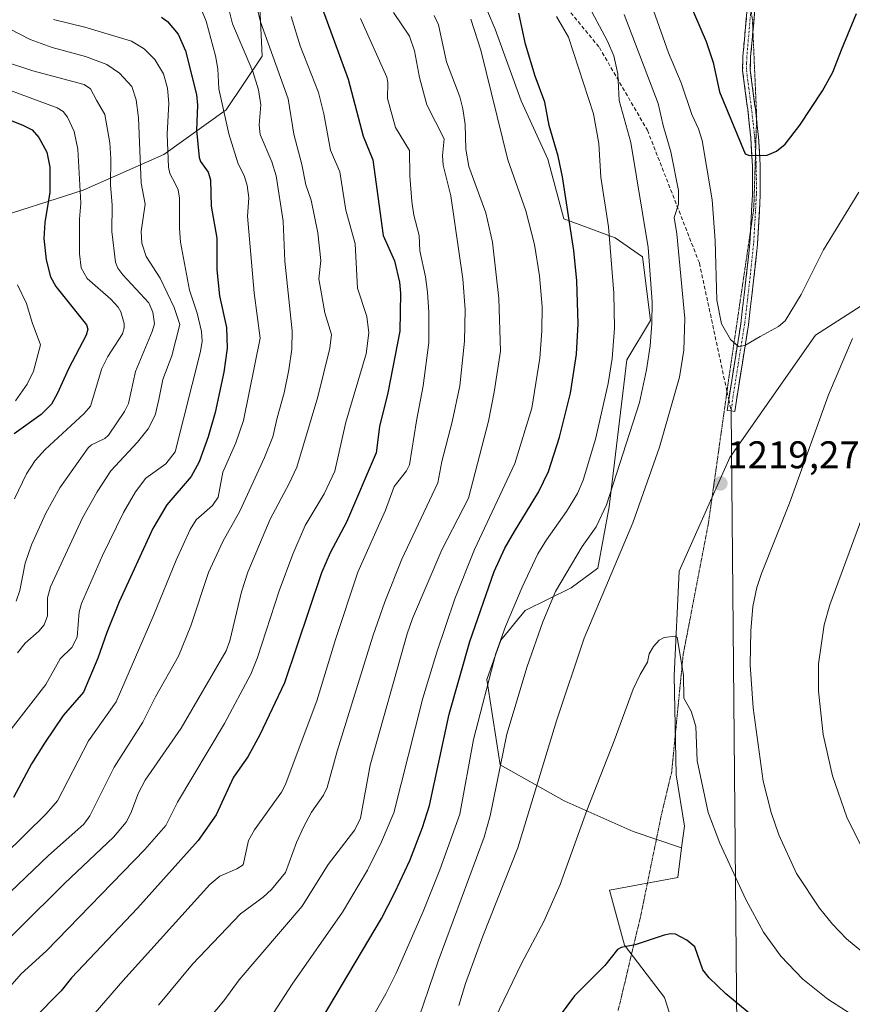
# Model space of a CAD drawing. Units: metres. Extents: x 661538 to 664994, y 4751152 to 4753546.
# Drawn here: x 661991 to 662208, y 4751695 to 4751951 of the extents above; entities that cross this region are included whole.
import ezdxf
from ezdxf.enums import TextEntityAlignment as Align

# ---------------------------------------------------------------- set-up
doc = ezdxf.new("R2010")
doc.units = ezdxf.units.M
doc.header["$MEASUREMENT"] = 0
for name, pattern in [('TRAZO_Y_PUNTO', [1, 0.5, -0.25, 0, -0.25]), ('TRAZOS2', [0.375, 0.25, -0.125]), ('TRAZOSX2', [1.5, 1, -0.5])]:
    doc.linetypes.add(name, pattern=pattern)
for name, color, linetype, lineweight in [('Arbolado forestal CxS', 92, 'Continuous', 0), ('Camino', 19, 'TRAZOSX2', 0), ('Camino Cxs', 19, 'Continuous', 0), ('Camino eje', 19, 'TRAZO_Y_PUNTO', 0), ('Carátula', 7, 'Continuous', 5), ('Curva de nivel maestra', 36, 'Continuous', 30), ('Curva de nivel normal', 36, 'Continuous', 0), ('Layer 0', 7, 'Continuous', 0), ('Matorral CxS', 135, 'Continuous', 0), ('Prado CxS', 92, 'Continuous', 0), ('Punto de cota en terreno', 7, 'Continuous', 0), ('Rótulo de punto de cota en terreno', 19, 'Continuous', 0), ('Senda', 19, 'TRAZOSX2', 0), ('Vía pecuaria eje', 92, 'TRAZOS2', 0)]:
    doc.layers.add(name, color=color, linetype=linetype, lineweight=lineweight)
doc.styles.add('Arial', font='txt', dxfattribs={"height": 0.2})

# ---------------------------------------------------------------- blocks, each defined once
blk = doc.blocks.new('*U153')
at = {"layer": 'Arbolado forestal CxS', "color": 92, "linetype": 'Continuous', "lineweight": 0}
for points in [[(661982.4, 4751898.72, 1117.32), (662007.93, 4751906.84, 1131.84), (662028.82, 4751916.12, 1145.46), (662045.06, 4751927.73, 1156.39), (662054.35, 4751941.65, 1163.71), (662053.19, 4751967.18, 1167.51)], [(662110.96, 4751958.18, 1197.69), (662114.9, 4751948.71, 1198), (662121.65, 4751930.05, 1198.44), (662128.61, 4751914.96, 1199.42), (662132.71, 4751899.41, 1200.18), (662146.11, 4751894.51, 1206.75), (662153.16, 4751889.53, 1210.18), (662155.29, 4751873.04, 1210.98), (662149.08, 4751862.8, 1208.54), (662144.51, 4751824.62, 1212.72), (662141.55, 4751808.71, 1214.75), (662134.64, 4751803.53, 1213.05), (662122.66, 4751797.65, 1208.81), (662116.41, 4751789.94, 1207.06), (662112.74, 4751779.73, 1206.61), (662116.21, 4751757.55, 1211.73), (662132.85, 4751748.25, 1219.2), (662150.73, 4751740.23, 1222.64), (662163.32, 4751736.07, 1222.41), (662162.32, 4751728.32, 1223.61), (662144.59, 4751725.01, 1223.65), (662148.47, 4751710.76, 1225.47), (662158.93, 4751697.16, 1227.97), (662165.3, 4751677.09, 1231.42)]]:
    blk.add_polyline3d(points, dxfattribs=at)
blk = doc.blocks.new('*U164')
at = {"layer": 'Curva de nivel normal', "color": 36, "linetype": 'Continuous', "lineweight": 0}
blk.add_polyline3d([(661989.19, 4751766.85, 1145), (661998.18, 4751778.43, 1145), (662001.92, 4751785.1, 1145), (662004.91, 4751788.09, 1145), (662006.29, 4751790.74, 1145), (662006.84, 4751797.33, 1145), (662007.44, 4751799.48, 1145), (662012.95, 4751811.94, 1145), (662018.37, 4751823.11, 1145), (662021.52, 4751828.48, 1145), (662024.14, 4751832.1, 1145), (662029.4, 4751835.75, 1145), (662031.78, 4751838.92, 1145), (662038.36, 4751864.93, 1145), (662038.79, 4751867.66, 1145), (662038.62, 4751870.19, 1145), (662037.51, 4751874.89, 1145), (662035.47, 4751880.9, 1145), (662033.17, 4751893.37, 1145), (662032.88, 4751896.9, 1145), (662032.92, 4751904.8, 1145), (662032.55, 4751906.98, 1145), (662031.82, 4751908.6, 1145), (662030.37, 4751911.23, 1145), (662030.02, 4751912.82, 1145), (662029.74, 4751921.44, 1145), (662030.18, 4751929.46, 1145), (662029.82, 4751933.41, 1145), (662028.77, 4751937.07, 1145), (662026.47, 4751940.81, 1145), (662023.75, 4751943.59, 1145), (662020.46, 4751945.59, 1145), (662008.31, 4751949.19, 1145), (662000.22, 4751951.2, 1145)], dxfattribs=at)
blk = doc.blocks.new('*U166')
at = {"layer": 'Curva de nivel normal', "color": 36, "linetype": 'Continuous', "lineweight": 0}
blk.add_polyline3d([(662052.91, 4751954.79, 1165), (662053.98, 4751950.64, 1165), (662061.17, 4751930.59, 1165), (662062.59, 4751921.41, 1165), (662064.73, 4751913.56, 1165), (662065.76, 4751908.24, 1165), (662067.09, 4751904.27, 1165), (662068.88, 4751895.78, 1165), (662069.59, 4751888.62, 1165), (662069.09, 4751883.86, 1165), (662070.69, 4751875, 1165), (662072.41, 4751869.34, 1165), (662072, 4751865.83, 1165), (662068.81, 4751853.18, 1165), (662063.35, 4751834.89, 1165), (662061.44, 4751830.65, 1165), (662056.48, 4751821.4, 1165), (662050.64, 4751807.62, 1165), (662049.06, 4751802.53, 1165), (662045.96, 4751789.81, 1165), (662045.02, 4751787.23, 1165), (662033.32, 4751767.1, 1165), (662024.01, 4751753.65, 1165), (662022.24, 4751750.35, 1165), (662020.25, 4751745.05, 1165), (662019.02, 4751742.68, 1165), (662015.8, 4751738.81, 1165), (662003.04, 4751726.76, 1165), (661979.47, 4751703.5, 1165)], dxfattribs=at)
blk = doc.blocks.new('*U169')
at = {"layer": 'Curva de nivel normal', "color": 36, "linetype": 'Continuous', "lineweight": 0}
blk.add_polyline3d([(662045.54, 4751954.6, 1160), (662046.72, 4751950.12, 1160), (662051.92, 4751937.74, 1160), (662053.46, 4751932.93, 1160), (662054.04, 4751929.08, 1160), (662053.6, 4751923.85, 1160), (662053.86, 4751921.3, 1160), (662056.87, 4751914.26, 1160), (662058.02, 4751910.64, 1160), (662059.86, 4751898.8, 1160), (662060.31, 4751888.43, 1160), (662062.17, 4751870.32, 1160), (662062.05, 4751865.56, 1160), (662061.31, 4751860.18, 1160), (662060.08, 4751854.21, 1160), (662058.27, 4751847.75, 1160), (662057.18, 4751842.82, 1160), (662055.01, 4751837.39, 1160), (662048.56, 4751823.47, 1160), (662044.2, 4751815.57, 1160), (662040.44, 4751807.59, 1160), (662035.89, 4751793.69, 1160), (662032.68, 4751785.79, 1160), (662026.71, 4751775.27, 1160), (662023.37, 4751768.64, 1160), (662015.9, 4751756.99, 1160), (662009.63, 4751744.32, 1160), (662008.06, 4751742.18, 1160), (661998.87, 4751734.06, 1160), (661969.04, 4751705.55, 1160)], dxfattribs=at)
blk = doc.blocks.new('*U170')
at = {"layer": 'Curva de nivel normal', "color": 36, "linetype": 'Continuous', "lineweight": 0}
blk.add_polyline3d([(662027.46, 4751695.13, 1185), (662036.32, 4751705.78, 1185), (662048.78, 4751718.86, 1185), (662054.65, 4751723.2, 1185), (662056.84, 4751725.23, 1185), (662060.45, 4751729.59, 1185), (662063.28, 4751737.41, 1185), (662065.12, 4751741.42, 1185), (662067.19, 4751745.3, 1185), (662070.33, 4751749.71, 1185), (662071.31, 4751751.74, 1185), (662073.91, 4751761.14, 1185), (662083.12, 4751790.98, 1185), (662086.24, 4751799.94, 1185), (662090.68, 4751811.01, 1185), (662100, 4751830.83, 1185), (662101.03, 4751836.39, 1185), (662103.78, 4751846.7, 1185), (662105.72, 4751856.07, 1185), (662106.94, 4751867.69, 1185), (662107.1, 4751875.85, 1185), (662106.55, 4751883.8, 1185), (662103.38, 4751905.42, 1185), (662101.38, 4751913.36, 1185), (662101.25, 4751915.87, 1185), (662101.68, 4751920.17, 1185), (662097.19, 4751929.06, 1185), (662095.28, 4751936.16, 1185), (662093.96, 4751943.07, 1185), (662092.63, 4751946.86, 1185), (662088.5, 4751953.07, 1185)], dxfattribs=at)
blk = doc.blocks.new('*U176')
at = {"layer": 'Curva de nivel normal', "color": 36, "linetype": 'Continuous', "lineweight": 0}
blk.add_polyline3d([(661990.84, 4751882.28, 1120), (661993.14, 4751877.46, 1120), (661994.67, 4751872.5, 1120), (661996.84, 4751866.7, 1120), (661994.95, 4751859.9, 1120), (661993.37, 4751856.5, 1120), (661990.32, 4751852.13, 1120)], dxfattribs=at)
blk = doc.blocks.new('*U177')
at = {"layer": 'Curva de nivel normal', "color": 36, "linetype": 'Continuous', "lineweight": 0}
blk.add_polyline3d([(661978.66, 4751936.57, 1130), (662001.11, 4751928.25, 1130), (662002.68, 4751927.3, 1130), (662003.8, 4751925.82, 1130), (662005.54, 4751922.15, 1130), (662006.5, 4751917.49, 1130), (662007.3, 4751903.49, 1130), (662006.98, 4751899.34, 1130), (662006.92, 4751890.3, 1130), (662007.34, 4751886.68, 1130), (662008.96, 4751883.91, 1130), (662015.08, 4751878.56, 1130), (662016.98, 4751876.51, 1130), (662017.66, 4751875.24, 1130), (662018.54, 4751872.24, 1130), (662018.58, 4751871.1, 1130), (662018.08, 4751869.58, 1130), (662014.27, 4751863.71, 1130), (662012.75, 4751860.53, 1130), (662009.77, 4751850.79, 1130), (662008.19, 4751848.87, 1130), (661997.98, 4751839.49, 1130), (661995.43, 4751836.63, 1130), (661993.16, 4751833.2, 1130), (661990.03, 4751826.65, 1130)], dxfattribs=at)
blk = doc.blocks.new('*U182')
at = {"layer": 'Curva de nivel normal', "color": 36, "linetype": 'Continuous', "lineweight": 0}
blk.add_polyline3d([(662099.04, 4751952.24, 1190), (662100.19, 4751949.84, 1190), (662102.29, 4751940.2, 1190), (662105.69, 4751931.12, 1190), (662106.54, 4751927.98, 1190), (662107.1, 4751923.96, 1190), (662107.27, 4751917.49, 1190), (662108.05, 4751913.03, 1190), (662112.49, 4751900.98, 1190), (662114.18, 4751893.4, 1190), (662115.85, 4751878.77, 1190), (662116.27, 4751865.04, 1190), (662114.69, 4751854.37, 1190), (662113.22, 4751846.88, 1190), (662107.95, 4751826.83, 1190), (662101.04, 4751813.46, 1190), (662093.42, 4751795.64, 1190), (662092.01, 4751791.66, 1190), (662082.4, 4751757.51, 1190), (662079.92, 4751743.76, 1190), (662078.42, 4751740.67, 1190), (662071.54, 4751731.74, 1190), (662064.76, 4751720.87, 1190), (662048.41, 4751701.75, 1190), (662044.46, 4751696.25, 1190), (662031.18, 4751680.49, 1190)], dxfattribs=at)
blk = doc.blocks.new('*U185')
at = {"layer": 'Curva de nivel normal', "color": 36, "linetype": 'Continuous', "lineweight": 0}
blk.add_polyline3d([(662002.2, 4751682.91, 1180), (662018.19, 4751701.51, 1180), (662040.77, 4751726.51, 1180), (662043.42, 4751728.71, 1180), (662047.81, 4751730.56, 1180), (662049.42, 4751731.58, 1180), (662050.86, 4751737.93, 1180), (662052.36, 4751740.7, 1180), (662059.44, 4751750.52, 1180), (662060.4, 4751752.29, 1180), (662068.57, 4751774.24, 1180), (662073.44, 4751790.14, 1180), (662079.28, 4751807.6, 1180), (662086.43, 4751823.76, 1180), (662088.71, 4751829.93, 1180), (662091.92, 4751833.94, 1180), (662092.63, 4751835.5, 1180), (662094.44, 4751846.99, 1180), (662096.25, 4751856.02, 1180), (662097.66, 4751867.3, 1180), (662097.67, 4751875.16, 1180), (662097.32, 4751880.39, 1180), (662096.81, 4751884.33, 1180), (662095.37, 4751891.13, 1180), (662095.15, 4751895.14, 1180), (662093.82, 4751900.4, 1180), (662093.27, 4751903.94, 1180), (662092.75, 4751910.63, 1180), (662092.65, 4751917.2, 1180), (662088.98, 4751923.17, 1180), (662086.92, 4751930.67, 1180), (662087, 4751934.81, 1180), (662086.73, 4751936.2, 1180), (662079.96, 4751951.45, 1180)], dxfattribs=at)
blk = doc.blocks.new('*U190')
at = {"layer": 'Curva de nivel normal', "color": 36, "linetype": 'Continuous', "lineweight": 0}
blk.add_polyline3d([(662080.04, 4751686.75, 1205), (662086.54, 4751698.12, 1205), (662089.22, 4751703.47, 1205), (662096.24, 4751719.48, 1205), (662100.58, 4751730.34, 1205), (662105.69, 4751744.77, 1205), (662109.28, 4751764.13, 1205), (662115.07, 4751786.52, 1205), (662117.6, 4751793.51, 1205), (662121.96, 4751803.71, 1205), (662126.03, 4751812.42, 1205), (662128.24, 4751816.01, 1205), (662133.44, 4751823.36, 1205), (662136.33, 4751828.1, 1205), (662137.75, 4751831.58, 1205), (662140.94, 4751842.18, 1205), (662144.28, 4751856.62, 1205), (662145.27, 4751863.18, 1205), (662145.89, 4751871.03, 1205), (662145.73, 4751880.12, 1205), (662144.35, 4751897.38, 1205), (662142.37, 4751910.26, 1205), (662141.8, 4751919, 1205), (662140.42, 4751926.7, 1205), (662133.92, 4751946.62, 1205), (662130.85, 4751952.02, 1205)], dxfattribs=at)
blk = doc.blocks.new('*U195')
at = {"layer": 'Curva de nivel normal', "color": 36, "linetype": 'Continuous', "lineweight": 0}
blk.add_polyline3d([(661987.16, 4751940.42, 1135), (661994.85, 4751937.84, 1135), (662008.18, 4751934.31, 1135), (662009.78, 4751933.18, 1135), (662011.38, 4751930.24, 1135), (662013.5, 4751926.5, 1135), (662014.79, 4751919.21, 1135), (662015.09, 4751915.01, 1135), (662014.98, 4751908.25, 1135), (662015.42, 4751902.96, 1135), (662015.31, 4751896.12, 1135), (662016.26, 4751888.21, 1135), (662016.91, 4751886.59, 1135), (662018.2, 4751884.88, 1135), (662024.95, 4751877.65, 1135), (662025.97, 4751875.22, 1135), (662026.4, 4751872.12, 1135), (662025.84, 4751870.17, 1135), (662021.47, 4751859.81, 1135), (662019.7, 4751851.5, 1135), (662018.67, 4751849.37, 1135), (662014.51, 4751843.22, 1135), (662013.55, 4751842.4, 1135), (662010.08, 4751840.75, 1135), (662009.22, 4751839.96, 1135), (662001.84, 4751829.59, 1135), (661998.16, 4751823, 1135), (661994.47, 4751814.73, 1135), (661992.81, 4751810.02, 1135), (661991.48, 4751802.88, 1135), (661990.48, 4751800.07, 1135)], dxfattribs=at)
blk = doc.blocks.new('*U200')
at = {"layer": 'Curva de nivel normal', "color": 36, "linetype": 'Continuous', "lineweight": 0}
blk.add_polyline3d([(662061.92, 4751951.99, 1170), (662064.28, 4751944.33, 1170), (662069.02, 4751932.21, 1170), (662070.41, 4751926.72, 1170), (662072.12, 4751917.29, 1170), (662074.54, 4751911.65, 1170), (662076.14, 4751901.67, 1170), (662078.54, 4751892.91, 1170), (662079.19, 4751881.4, 1170), (662081.57, 4751874.06, 1170), (662082.12, 4751869.85, 1170), (662081.36, 4751864.34, 1170), (662076.08, 4751846.6, 1170), (662073.25, 4751833.88, 1170), (662070.51, 4751828.01, 1170), (662065.58, 4751819.75, 1170), (662062.31, 4751812.35, 1170), (662058.8, 4751802.76, 1170), (662053.16, 4751785.46, 1170), (662051.4, 4751781.18, 1170), (662044.56, 4751768.31, 1170), (662032.37, 4751747.86, 1170), (662029.35, 4751741.87, 1170), (662023.93, 4751735.57, 1170), (661998.39, 4751709.28, 1170), (661991.75, 4751703.28, 1170), (661988.22, 4751699.24, 1170)], dxfattribs=at)
blk = doc.blocks.new('*U203')
at = {"layer": 'Curva de nivel normal', "color": 36, "linetype": 'Continuous', "lineweight": 0}
blk.add_polyline3d([(662038.79, 4751953.29, 1155), (662039.82, 4751950.77, 1155), (662042.27, 4751941.74, 1155), (662042.87, 4751938.38, 1155), (662043.15, 4751933.22, 1155), (662045.71, 4751921.5, 1155), (662048.06, 4751913.98, 1155), (662049.8, 4751910.42, 1155), (662050.52, 4751908.1, 1155), (662050.88, 4751904.89, 1155), (662050.54, 4751900.13, 1155), (662052.29, 4751880.17, 1155), (662053.85, 4751868.39, 1155), (662049.54, 4751847.01, 1155), (662047.54, 4751841.27, 1155), (662044.14, 4751833.61, 1155), (662042.96, 4751827.14, 1155), (662041.51, 4751824.96, 1155), (662037.27, 4751821.22, 1155), (662035.72, 4751818.76, 1155), (662032.01, 4751810.72, 1155), (662026.28, 4751796.59, 1155), (662016.46, 4751773.99, 1155), (662009.24, 4751763.8, 1155), (662001.25, 4751748.28, 1155), (661998.29, 4751744.86, 1155), (661992.94, 4751739.61, 1155), (661981.02, 4751728, 1155)], dxfattribs=at)
blk = doc.blocks.new('*U207')
at = {"layer": 'Curva de nivel normal', "color": 36, "linetype": 'Continuous', "lineweight": 0}
for points in [[(662093.94, 4751688.61, 1210), (662100.13, 4751706.58, 1210), (662112.09, 4751738.81, 1210), (662113.65, 4751744.33, 1210), (662117.95, 4751765.59, 1210), (662123.22, 4751783.15, 1210), (662127.27, 4751794.75, 1210), (662130.54, 4751802.64, 1210), (662137.48, 4751814.31, 1210), (662141.14, 4751819.39, 1210), (662143.82, 4751825.13, 1210), (662152.44, 4751851.7, 1210), (662154.22, 4751860.21, 1210), (662155.14, 4751866.46, 1210), (662155.61, 4751872.28, 1210), (662155.66, 4751877.83, 1210), (662154.63, 4751892.01, 1210), (662150.16, 4751919.25, 1210), (662147.14, 4751930.18, 1210), (662146.75, 4751937.07, 1210), (662145.71, 4751941.73, 1210), (662144.11, 4751945.62, 1210), (662127.72, 4751976.33, 1210)], [(662211.05, 4751824.01, 1210), (662201.86, 4751799.15, 1210), (662200.4, 4751793.98, 1210), (662198.87, 4751783.8, 1210), (662198.86, 4751776.7, 1210), (662200.14, 4751765.43, 1210), (662202.55, 4751754.76, 1210), (662206.27, 4751744, 1210), (662210.49, 4751735.43, 1210)]]:
    blk.add_polyline3d(points, dxfattribs=at)
blk = doc.blocks.new('*U215')
at = {"layer": 'Curva de nivel normal', "color": 36, "linetype": 'Continuous', "lineweight": 0}
blk.add_polyline3d([(662108.56, 4751951.34, 1195), (662111.16, 4751943.24, 1195), (662118.24, 4751914.72, 1195), (662122.86, 4751901.54, 1195), (662125.12, 4751892.74, 1195), (662126.45, 4751884.61, 1195), (662127.1, 4751876.67, 1195), (662127.05, 4751870.32, 1195), (662126.51, 4751863.21, 1195), (662124.41, 4751850.21, 1195), (662120.02, 4751835.87, 1195), (662109.5, 4751813.52, 1195), (662104.45, 4751800.7, 1195), (662099.72, 4751786.82, 1195), (662096.16, 4751774.95, 1195), (662088.56, 4751745.08, 1195), (662085.4, 4751737.58, 1195), (662081.72, 4751730.21, 1195), (662075.27, 4751719.34, 1195), (662062.17, 4751700.6, 1195), (662056.49, 4751691.82, 1195)], dxfattribs=at)
blk = doc.blocks.new('*U218')
at = {"layer": 'Curva de nivel normal', "color": 36, "linetype": 'Continuous', "lineweight": 0}
for points in [[(662105.51, 4751695.03, 1215), (662107.24, 4751700.82, 1215), (662111.72, 4751713.07, 1215), (662120.8, 4751736.03, 1215), (662130.85, 4751768.98, 1215), (662137.99, 4751790.53, 1215), (662150.67, 4751820.42, 1215), (662157.59, 4751840.08, 1215), (662162.79, 4751858.32, 1215), (662163.89, 4751865.34, 1215), (662164.18, 4751873.57, 1215), (662162.14, 4751895.55, 1215), (662161.41, 4751899.76, 1215), (662162.52, 4751903.21, 1215), (662162.51, 4751906.78, 1215), (662160.54, 4751916.87, 1215), (662158.53, 4751923.69, 1215), (662157.28, 4751929.43, 1215), (662148.39, 4751952.52, 1215)], [(662207.69, 4751868.3, 1215), (662201.49, 4751853.73, 1215), (662191.4, 4751825.55, 1215), (662184.05, 4751807.29, 1215), (662182.86, 4751803.65, 1215), (662181.86, 4751798.68, 1215), (662181.31, 4751792.4, 1215), (662181.11, 4751783.6, 1215), (662181.9, 4751772.42, 1215), (662184.53, 4751753.39, 1215), (662186.61, 4751745.24, 1215), (662188.59, 4751739.44, 1215), (662193.18, 4751729.39, 1215), (662199.19, 4751720.34, 1215), (662202.55, 4751716.19, 1215), (662206.21, 4751712.37, 1215), (662210.18, 4751709.09, 1215)]]:
    blk.add_polyline3d(points, dxfattribs=at)
blk = doc.blocks.new('*U221')
at = {"layer": 'Curva de nivel normal', "color": 36, "linetype": 'Continuous', "lineweight": 0}
blk.add_polyline3d([(661988.96, 4751948.66, 1140), (661994.14, 4751945.98, 1140), (661999.85, 4751943.92, 1140), (662008.49, 4751941.59, 1140), (662014.05, 4751939.52, 1140), (662017.36, 4751937.25, 1140), (662020.54, 4751933.78, 1140), (662021.67, 4751930.3, 1140), (662022.28, 4751925.69, 1140), (662022.97, 4751908.72, 1140), (662024, 4751903.24, 1140), (662022.94, 4751896.17, 1140), (662023.17, 4751893.11, 1140), (662024.26, 4751889.68, 1140), (662027.87, 4751884.05, 1140), (662031.52, 4751876.38, 1140), (662032.98, 4751871.97, 1140), (662030.89, 4751863.85, 1140), (662028.62, 4751857.65, 1140), (662027.56, 4751852.49, 1140), (662026.57, 4751848.43, 1140), (662024.74, 4751844.87, 1140), (662022.02, 4751841.42, 1140), (662015.08, 4751833.96, 1140), (662011.51, 4751828.51, 1140), (662007.76, 4751821.74, 1140), (661999.43, 4751803.86, 1140), (661998.66, 4751800.96, 1140), (661998.59, 4751796.34, 1140), (661997.76, 4751793.96, 1140), (661996.36, 4751792.32, 1140), (661992.81, 4751789.16, 1140), (661990.85, 4751786.67, 1140)], dxfattribs=at)
blk = doc.blocks.new('*U231')
at = {"layer": 'Curva de nivel maestra', "color": 36, "linetype": 'Continuous', "lineweight": 30}
blk.add_polyline3d([(662064.89, 4751683.12, 1200), (662085.36, 4751717.69, 1200), (662088.89, 4751724.39, 1200), (662092.76, 4751732.72, 1200), (662096.06, 4751741.33, 1200), (662097.81, 4751747.07, 1200), (662102.98, 4751770.74, 1200), (662108.31, 4751789.61, 1200), (662114.66, 4751807.83, 1200), (662117.42, 4751813.89, 1200), (662119.89, 4751818.17, 1200), (662126.16, 4751828.39, 1200), (662128.74, 4751833.81, 1200), (662131.65, 4751842.68, 1200), (662134.45, 4751854.18, 1200), (662136.01, 4751864.27, 1200), (662136.43, 4751872.12, 1200), (662136.14, 4751883.33, 1200), (662135.33, 4751891.23, 1200), (662132.4, 4751910.34, 1200), (662131.25, 4751915.74, 1200), (662128.9, 4751923.71, 1200), (662127.79, 4751929.73, 1200), (662125.3, 4751936.53, 1200), (662122.78, 4751944.82, 1200), (662121.02, 4751952.84, 1200)], dxfattribs=at)
blk = doc.blocks.new('*U235')
at = {"layer": 'Curva de nivel maestra', "color": 36, "linetype": 'Continuous', "lineweight": 30}
blk.add_polyline3d([(662069.04, 4751956.88, 1175), (662076.74, 4751935.75, 1175), (662080.64, 4751920.89, 1175), (662083.12, 4751914.77, 1175), (662085.83, 4751895.08, 1175), (662088.73, 4751888.5, 1175), (662090.05, 4751882.94, 1175), (662090.33, 4751880.16, 1175), (662090.14, 4751870.27, 1175), (662087.02, 4751854.26, 1175), (662084.84, 4751845.48, 1175), (662083.97, 4751838.63, 1175), (662076.31, 4751820.63, 1175), (662072.02, 4751812.65, 1175), (662069.83, 4751807.44, 1175), (662060.21, 4751778.93, 1175), (662053.8, 4751765.35, 1175), (662050.64, 4751759.69, 1175), (662046.93, 4751754.39, 1175), (662042.4, 4751744.58, 1175), (662037.8, 4751737.92, 1175), (662022.01, 4751720.38, 1175), (662004.86, 4751702.28, 1175), (662002.19, 4751698.84, 1175), (661994.87, 4751691.52, 1175)], dxfattribs=at)
blk = doc.blocks.new('*U238')
at = {"layer": 'Curva de nivel maestra', "color": 36, "linetype": 'Continuous', "lineweight": 30}
blk.add_polyline3d([(662028.2, 4751951.8, 1150), (662029.78, 4751950.7, 1150), (662032.59, 4751947.37, 1150), (662034.48, 4751943.09, 1150), (662037.35, 4751931.73, 1150), (662037.61, 4751928.96, 1150), (662037.33, 4751922.44, 1150), (662038.06, 4751915.32, 1150), (662038.37, 4751914.36, 1150), (662040.4, 4751911.51, 1150), (662040.98, 4751909.58, 1150), (662041.16, 4751902.7, 1150), (662042.58, 4751894.37, 1150), (662042.58, 4751886.19, 1150), (662043.27, 4751879.39, 1150), (662045.15, 4751871.23, 1150), (662045.28, 4751865.87, 1150), (662044.43, 4751859.59, 1150), (662042.18, 4751849.11, 1150), (662040.38, 4751842.84, 1150), (662038.01, 4751836.31, 1150), (662035.92, 4751832.5, 1150), (662029.65, 4751825.16, 1150), (662025.95, 4751818.99, 1150), (662017.25, 4751799.93, 1150), (662014.02, 4751792.01, 1150), (662011.71, 4751785.29, 1150), (662007.97, 4751776.44, 1150), (662002.73, 4751770.4, 1150), (661997.82, 4751763.22, 1150), (661994.48, 4751757.87, 1150), (661989.8, 4751749.09, 1150)], dxfattribs=at)
blk = doc.blocks.new('*U242')
at = {"layer": 'Curva de nivel maestra', "color": 36, "linetype": 'Continuous', "lineweight": 30}
blk.add_polyline3d([(661983.52, 4751927.15, 1125), (661992.21, 4751923.79, 1125), (661994.66, 4751922.54, 1125), (661996.35, 4751920.56, 1125), (661998.47, 4751916.76, 1125), (661999.26, 4751912.82, 1125), (661999.23, 4751906.37, 1125), (661997.9, 4751898.47, 1125), (661997.65, 4751894.34, 1125), (661998.29, 4751888.79, 1125), (661999.44, 4751884.4, 1125), (662000.82, 4751881.86, 1125), (662008.77, 4751871.86, 1125), (662009.07, 4751870.76, 1125), (662008.7, 4751869.24, 1125), (662004.05, 4751860.46, 1125), (662001.24, 4751854.1, 1125), (661999.66, 4751851.26, 1125), (661996.97, 4751848.6, 1125), (661989.98, 4751843.57, 1125)], dxfattribs=at)
blk = doc.blocks.new('5PATER')
at = {"layer": 'Carátula', "linetype": 'Continuous', "lineweight": 5}
h = blk.add_hatch(color=250, dxfattribs=at)
edge = h.paths.add_edge_path()
edge.add_ellipse((0, 0.01), major_axis=(-1.33, -1.34), ratio=0.999422, start_angle=0, end_angle=360)

msp = doc.modelspace()

# ---------------------------------------------------------------- linework, layer by layer
at = {"layer": 'Arbolado forestal CxS', "color": 92, "linetype": 'Continuous', "lineweight": 0}
for points in [[(661978.11, 4752016.07, 1163.47), (661999.59, 4752019.67, 1172.06), (662015.38, 4752029.92, 1184.41), (662022, 4752025.76, 1186.24), (662026.27, 4752023.08, 1187.04), (662025.8, 4752011.01, 1180.59), (662013.23, 4752001.31, 1170.35), (662001.95, 4751990.36, 1162.69), (662000.97, 4751955.57, 1146.33), (662038.1, 4751961.38, 1158.4), (662053.19, 4751967.18, 1167.51), (662054.35, 4751941.65, 1163.71), (662045.06, 4751927.73, 1156.39), (662028.82, 4751916.12, 1145.46), (662007.93, 4751906.84, 1131.84), (661982.4, 4751898.72, 1117.32)], [(662071.75, 4751978.78, 1181.85), (662075.26, 4751977.89, 1184.25), (662086.6, 4751975, 1190.03), (662098.1, 4751970.08, 1194.99), (662110.96, 4751958.18, 1197.69), (662114.9, 4751948.71, 1198), (662121.65, 4751930.05, 1198.44), (662128.61, 4751914.96, 1199.42), (662132.71, 4751899.41, 1200.18), (662146.11, 4751894.51, 1206.75), (662153.16, 4751889.53, 1210.18), (662155.29, 4751873.04, 1210.98), (662149.08, 4751862.8, 1208.54), (662144.51, 4751824.62, 1212.72), (662141.55, 4751808.71, 1214.75), (662134.64, 4751803.53, 1213.05), (662122.66, 4751797.65, 1208.81), (662116.41, 4751789.94, 1207.06), (662112.74, 4751779.73, 1206.61), (662116.21, 4751757.55, 1211.73), (662132.85, 4751748.25, 1219.2), (662150.73, 4751740.23, 1222.64), (662163.32, 4751736.07, 1222.41)], [(661575.39, 4751869.86, 1017.49), (661590.2, 4751855.79, 1016.3), (661627.33, 4751841.86, 1011.42), (661674.91, 4751838.38, 1017.37), (661710.88, 4751817.49, 1017.67), (661757.29, 4751818.66, 1031.02), (661789.78, 4751826.78, 1037.13), (661821.11, 4751839.54, 1048.41), (661857.08, 4751844.18, 1060.96), (661895.38, 4751853.46, 1075.82), (661917.42, 4751868.55, 1084.74), (661949.91, 4751882.47, 1098.96), (661962.68, 4751889.43, 1106.15), (661982.4, 4751898.72, 1117.32), (662007.93, 4751906.84, 1131.84), (662028.82, 4751916.12, 1145.46), (662045.06, 4751927.73, 1156.39), (662054.35, 4751941.65, 1163.71), (662053.19, 4751967.18, 1167.51)], [(661575.39, 4751869.86, 1017.49), (661590.2, 4751855.79, 1016.3), (661627.33, 4751841.86, 1011.42), (661674.91, 4751838.38, 1017.37), (661710.88, 4751817.49, 1017.67), (661757.29, 4751818.66, 1031.02), (661789.78, 4751826.78, 1037.13), (661821.11, 4751839.54, 1048.41), (661857.08, 4751844.18, 1060.96), (661895.38, 4751853.46, 1075.82), (661917.42, 4751868.55, 1084.74), (661949.91, 4751882.47, 1098.96), (661962.68, 4751889.43, 1106.15), (661982.4, 4751898.72, 1117.32), (662007.93, 4751906.84, 1131.84), (662028.82, 4751916.12, 1145.46), (662045.06, 4751927.73, 1156.39), (662054.35, 4751941.65, 1163.71), (662053.19, 4751967.18, 1167.51)], [(662163.32, 4751736.07, 1222.41), (662162.32, 4751728.32, 1223.61), (662144.59, 4751725.01, 1223.65), (662148.47, 4751710.76, 1225.47), (662158.93, 4751697.16, 1227.97), (662165.3, 4751677.09, 1231.42), (662173.96, 4751666.24, 1232.43)]]:
    msp.add_polyline3d(points, dxfattribs=at)
at = {"layer": 'Camino', "color": 19, "linetype": 'TRAZOSX2', "lineweight": 0}
for points in [[(662140.38, 4752064.3), (662143.65, 4752059.16), (662152.78, 4752044.21), (662159.97, 4752030.85), (662170.51, 4752008.91), (662174.55, 4751999.69), (662176.98, 4751992.5), (662178.53, 4751985.74), (662180.12, 4751975.68), (662182.21, 4751960.81), (662182.45, 4751954.85), (662181.86, 4751948.17)], [(662181.22, 4751896.2), (662181.77, 4751905.72), (662181.74, 4751913.21), (662181.32, 4751920.5), (662180.53, 4751927.88), (662180.39, 4751928.69), (662179.19, 4751937.95), (662179.27, 4751941.62), (662180.45, 4751954.88), (662180.21, 4751960.63), (662180.03, 4751961.94)], [(662181.86, 4751948.17), (662181.27, 4751941.5), (662181.19, 4751938.03), (662182.39, 4751928.73), (662182.51, 4751928.13), (662182.82, 4751925.28)], [(662182.82, 4751925.28), (662183.32, 4751920.66), (662183.74, 4751913.27), (662183.77, 4751905.66), (662183.04, 4751892.88), (662182.13, 4751884.22), (662180.7, 4751871.88), (662177.56, 4751852.23), (662177.2, 4751849.42), (662176.21, 4751849.55)], [(662175.57, 4751852.51), (662178.72, 4751872.17), (662180.15, 4751884.44), (662181.04, 4751893.04), (662181.22, 4751896.2)], [(662176.21, 4751849.55), (662175.21, 4751849.66), (662175.57, 4751852.51)]]:
    msp.add_lwpolyline(points, dxfattribs=at)
at = {"layer": 'Camino Cxs', "color": 19, "linetype": 'Continuous', "lineweight": 0}
msp.add_polyline3d([(662182.45, 4751954.85, 1228.92), (662182.06, 4751950.4, 1228.56), (662181.66, 4751945.95, 1228.14), (662181.27, 4751941.5, 1227.74), (662181.19, 4751938.03, 1227.48), (662181.79, 4751933.38, 1226.99), (662182.39, 4751928.73, 1226.39), (662182.51, 4751928.13, 1226.32), (662182.92, 4751924.4, 1225.85), (662183.32, 4751920.66, 1225.4), (662183.53, 4751916.97, 1224.94), (662183.74, 4751913.27, 1224.47), (662183.76, 4751909.47, 1224.08), (662183.77, 4751905.66, 1223.76), (662183.53, 4751901.4, 1223.42), (662183.28, 4751897.14, 1223.07), (662183.04, 4751892.88, 1222.68), (662182.59, 4751888.55, 1222.41), (662182.13, 4751884.22, 1222.05), (662181.65, 4751880.11, 1221.73), (662181.18, 4751875.99, 1221.16), (662180.7, 4751871.88, 1220.48), (662179.92, 4751866.97, 1219.83), (662179.13, 4751862.06, 1219.53), (662178.35, 4751857.14, 1219.42), (662177.56, 4751852.23, 1219.32), (662177.2, 4751849.42, 1219.34), (662176.21, 4751849.55, 1219.38), (662175.21, 4751849.66, 1219.29), (662175.57, 4751852.51, 1219.27), (662176.36, 4751857.43, 1219.47), (662177.15, 4751862.34, 1219.53), (662177.93, 4751867.26, 1219.94), (662178.72, 4751872.17, 1220.58), (662179.2, 4751876.26, 1221.09), (662179.67, 4751880.35, 1221.55), (662180.15, 4751884.44, 1221.96), (662180.6, 4751888.74, 1222.36), (662181.04, 4751893.04, 1222.66), (662181.28, 4751897.27, 1223.14), (662181.53, 4751901.49, 1223.5), (662181.77, 4751905.72, 1223.79), (662181.76, 4751909.47, 1224.1), (662181.74, 4751913.21, 1224.47), (662181.53, 4751916.86, 1224.95), (662181.32, 4751920.5, 1225.35), (662180.93, 4751924.19, 1225.68), (662180.53, 4751927.88, 1226.07), (662180.39, 4751928.69, 1226.16), (662179.79, 4751933.32, 1226.71), (662179.19, 4751937.95, 1227.12), (662179.27, 4751941.62, 1227.48), (662179.66, 4751946.04, 1227.99), (662180.06, 4751950.46, 1228.45), (662180.45, 4751954.88, 1228.85)], dxfattribs=at)
at = {"layer": 'Camino eje', "color": 19, "linetype": 'TRAZO_Y_PUNTO', "lineweight": 0}
for points in [[(662181.34, 4751953.66), (662180.86, 4751948.19), (662180.27, 4751941.56), (662180.23, 4751939.83), (662180.19, 4751937.99), (662180.79, 4751933.36), (662181.44, 4751928.43), (662181.92, 4751924.32), (662182.32, 4751920.58), (662182.53, 4751916.94), (662182.55, 4751916.62)], [(662182.55, 4751916.62), (662182.74, 4751913.24), (662182.77, 4751905.69), (662182.41, 4751899.3), (662182.04, 4751892.96), (662181.59, 4751888.63), (662181.14, 4751884.33), (662180.43, 4751878.2), (662179.71, 4751872.03), (662178.14, 4751862.2), (662176.57, 4751852.37), (662176.21, 4751849.55)]]:
    msp.add_lwpolyline(points, dxfattribs=at)
at = {"layer": 'Curva de nivel maestra', "color": 36, "linetype": 'Continuous', "lineweight": 30}
for points in [[(662146.26, 4751996.58, 1225), (662154.42, 4751982.61, 1225), (662159.74, 4751970.28, 1225), (662163.68, 4751959.63, 1225), (662169.75, 4751945.53, 1225), (662171.52, 4751940.06, 1225), (662173.2, 4751932.44, 1225), (662179.86, 4751916.29, 1225), (662180.97, 4751915.9, 1225), (662185.54, 4751915.93, 1225), (662187.96, 4751917.03, 1225), (662190.21, 4751918.84, 1225), (662194.09, 4751923.78, 1225), (662199.93, 4751932.7, 1225), (662202.63, 4751937.54, 1225), (662204.91, 4751943.32, 1225), (662208.8, 4751952.76, 1225)], [(662186.94, 4751688.03, 1225), (662174.82, 4751698.08, 1225), (662170.51, 4751702.24, 1225), (662168.84, 4751704.37, 1225), (662166.74, 4751710.27, 1225), (662164.7, 4751712.03, 1225), (662161.76, 4751713.64, 1225), (662160.46, 4751713.72, 1225), (662158.78, 4751713.36, 1225), (662151.31, 4751710.82, 1225), (662147.64, 4751710.1, 1225), (662146.73, 4751709.63, 1225), (662143.37, 4751705.44, 1225), (662135.49, 4751697.55, 1225), (662129.5, 4751689.56, 1225)]]:
    msp.add_polyline3d(points, dxfattribs=at)
at = {"layer": 'Curva de nivel normal', "color": 36, "linetype": 'Continuous', "lineweight": 0}
for points in [[(662154.11, 4751959.04, 1220), (662159.9, 4751942.59, 1220), (662163.25, 4751934.76, 1220), (662165.96, 4751926.49, 1220), (662167.73, 4751922.85, 1220), (662168.7, 4751919.79, 1220), (662171.26, 4751904.34, 1220), (662172.02, 4751893.7, 1220), (662172.48, 4751878.29, 1220), (662173.74, 4751872.17, 1220), (662176.05, 4751868.05, 1220)], [(662176.05, 4751868.05, 1220), (662178.09, 4751866.3, 1220), (662179.75, 4751866.52, 1220), (662183.71, 4751868.85, 1220), (662188.52, 4751871.5, 1220), (662190.2, 4751872.96, 1220), (662194.42, 4751879.76, 1220), (662200.21, 4751891.37, 1220), (662209.37, 4751906.35, 1220)], [(662114.93, 4751691.8, 1220), (662121.77, 4751705.96, 1220), (662127.52, 4751716.86, 1220), (662131.78, 4751726.48, 1220), (662138.7, 4751745.71, 1220), (662145.84, 4751763.8, 1220), (662150.75, 4751777.22, 1220), (662152.54, 4751781.06, 1220), (662154.47, 4751784.29, 1220), (662154.95, 4751786.4, 1220), (662156.04, 4751788.33, 1220), (662157.55, 4751789.97, 1220), (662158.8, 4751790.7, 1220), (662161.64, 4751791.04, 1220), (662162.19, 4751790.66, 1220), (662163.81, 4751780.88, 1220), (662163.96, 4751774.95, 1220), (662165.8, 4751771.56, 1220), (662167.07, 4751767.55, 1220), (662167.37, 4751758.64, 1220), (662170.28, 4751745.24, 1220), (662173.25, 4751737.23, 1220), (662180.02, 4751722.62, 1220), (662184.63, 4751714.08, 1220), (662189.12, 4751707.91, 1220), (662194.85, 4751701.89, 1220), (662201.34, 4751696.73, 1220), (662210.52, 4751690.79, 1220)]]:
    msp.add_polyline3d(points, dxfattribs=at)
at = {"layer": 'Layer 0', "linetype": 'Continuous', "lineweight": 0}
msp.add_lwpolyline([(662176.21, 4751849.55), (662179.41, 4751500.93)], dxfattribs=at)
at = {"layer": 'Matorral CxS', "color": 135, "linetype": 'Continuous', "lineweight": 0}
for points in [[(662071.75, 4751978.78, 1181.85), (662075.26, 4751977.89, 1184.25), (662086.6, 4751975, 1190.03), (662098.1, 4751970.08, 1194.99), (662110.96, 4751958.18, 1197.69), (662114.9, 4751948.71, 1198), (662121.65, 4751930.05, 1198.44), (662128.61, 4751914.96, 1199.42), (662132.71, 4751899.41, 1200.18), (662146.11, 4751894.51, 1206.75), (662153.16, 4751889.53, 1210.18), (662155.29, 4751873.04, 1210.98), (662149.08, 4751862.8, 1208.54), (662144.51, 4751824.62, 1212.72), (662141.55, 4751808.71, 1214.75), (662134.64, 4751803.53, 1213.05), (662122.66, 4751797.65, 1208.81), (662116.41, 4751789.94, 1207.06), (662112.74, 4751779.73, 1206.61), (662116.21, 4751757.55, 1211.73), (662132.85, 4751748.25, 1219.2), (662150.73, 4751740.23, 1222.64), (662163.32, 4751736.07, 1222.41)], [(662220.34, 4751883.51, 1211.86), (662198.11, 4751869.22, 1216.49), (662175.88, 4751837.46, 1218.97), (662162.71, 4751807.9, 1219.82), (662161.42, 4751780.7, 1220.1), (662161.96, 4751755, 1220.81), (662164.05, 4751741.69, 1221.59), (662163.32, 4751736.07, 1222.41), (662163.32, 4751736.07, 1222.41), (662150.73, 4751740.23, 1222.64), (662132.85, 4751748.25, 1219.2), (662116.21, 4751757.55, 1211.73), (662112.74, 4751779.73, 1206.61), (662116.41, 4751789.94, 1207.06), (662122.66, 4751797.65, 1208.81), (662134.64, 4751803.53, 1213.05), (662141.55, 4751808.71, 1214.75), (662144.51, 4751824.62, 1212.72), (662149.08, 4751862.8, 1208.54), (662155.29, 4751873.04, 1210.98), (662153.16, 4751889.53, 1210.18), (662146.11, 4751894.51, 1206.75), (662132.71, 4751899.41, 1200.18), (662128.61, 4751914.96, 1199.42), (662121.65, 4751930.05, 1198.44), (662114.9, 4751948.71, 1198), (662110.96, 4751958.18, 1197.69)], [(662296.66, 4751940.3, 1193.46), (662291, 4751904.6, 1191.52), (662271.23, 4751891.78, 1198.04), (662267.24, 4751904.42, 1200.07), (662262.11, 4751908.8, 1202.46), (662239.39, 4751894.62, 1206.57), (662220.34, 4751883.51, 1211.86), (662198.11, 4751869.22, 1216.49), (662175.88, 4751837.46, 1218.97), (662162.71, 4751807.9, 1219.82), (662161.42, 4751780.7, 1220.1), (662161.96, 4751755, 1220.81), (662164.05, 4751741.69, 1221.59), (662163.32, 4751736.07, 1222.41)]]:
    msp.add_polyline3d(points, dxfattribs=at)
at = {"layer": 'Prado CxS', "color": 92, "linetype": 'Continuous', "lineweight": 0}
for points in [[(662296.66, 4751940.3, 1193.46), (662291, 4751904.6, 1191.52), (662271.23, 4751891.78, 1198.04), (662267.24, 4751904.42, 1200.07), (662262.11, 4751908.8, 1202.46), (662239.39, 4751894.62, 1206.57), (662220.34, 4751883.51, 1211.86), (662198.11, 4751869.22, 1216.49), (662175.88, 4751837.46, 1218.97), (662162.71, 4751807.9, 1219.82), (662161.42, 4751780.7, 1220.1), (662161.96, 4751755, 1220.81), (662164.05, 4751741.69, 1221.59), (662163.32, 4751736.07, 1222.41)], [(662165.3, 4751677.09, 1231.42), (662158.93, 4751697.16, 1227.97), (662148.47, 4751710.76, 1225.47), (662144.59, 4751725.01, 1223.65), (662162.32, 4751728.32, 1223.61), (662163.32, 4751736.07, 1222.41), (662164.05, 4751741.69, 1221.59), (662161.96, 4751755, 1220.81), (662161.42, 4751780.7, 1220.1), (662162.71, 4751807.9, 1219.82), (662175.88, 4751837.46, 1218.97), (662198.11, 4751869.22, 1216.49), (662220.34, 4751883.51, 1211.86)], [(662163.32, 4751736.07, 1222.41), (662162.32, 4751728.32, 1223.61), (662144.59, 4751725.01, 1223.65), (662148.47, 4751710.76, 1225.47), (662158.93, 4751697.16, 1227.97), (662165.3, 4751677.09, 1231.42), (662173.96, 4751666.24, 1232.43)]]:
    msp.add_polyline3d(points, dxfattribs=at)
at = {"layer": 'Senda', "color": 19, "linetype": 'TRAZOSX2', "lineweight": 0}
for points in [[(661987.93, 4752042.5), (662003.6, 4752036.56), (662010.64, 4752034.51), (662012.95, 4752033.56), (662024.16, 4752027.48), (662037.46, 4752020.55), (662053.08, 4752013.27), (662055.33, 4752012.23), (662059.1, 4752009.76), (662066.06, 4752006.87), (662070.21, 4752003.98), (662082.47, 4751999.92), (662090.97, 4751995.92), (662103.97, 4751983.42), (662125.97, 4751963.42), (662141.97, 4751943.92), (662154.47, 4751922.42), (662167.97, 4751887.92), (662175.12, 4751854.6)], [(662175.12, 4751854.6), (662175.57, 4751852.51)], [(662175.57, 4751852.51), (662176.21, 4751849.55)]]:
    msp.add_lwpolyline(points, dxfattribs=at)
at = {"layer": 'Vía pecuaria eje', "color": 92, "linetype": 'TRAZOS2', "lineweight": 0}
for points in [[(662181.34, 4751953.66, 1228.8), (662181.72, 4751951.28, 1228.61), (662181.86, 4751948.17, 1228.36)], [(662181.86, 4751948.17, 1228.36), (662181.91, 4751947.06, 1228.27), (662182.1, 4751942.84, 1227.91), (662182.28, 4751938.62, 1227.65), (662182.47, 4751934.4, 1227.16), (662182.65, 4751930.18, 1226.6), (662182.84, 4751925.96, 1226.05), (662182.82, 4751925.28, 1225.97)], [(662182.82, 4751925.28, 1225.97), (662182.69, 4751921.19, 1225.47), (662182.55, 4751916.62, 1224.91)], [(662182.55, 4751916.62, 1224.91), (662182.54, 4751916.43, 1224.88), (662182.39, 4751911.66, 1224.32), (662182.24, 4751906.89, 1223.88), (662182.09, 4751902.13, 1223.52), (662181.38, 4751897.26, 1223.16), (662181.22, 4751896.2, 1223.03)], [(662181.22, 4751896.2, 1223.03), (662180.66, 4751892.39, 1222.55), (662179.95, 4751887.53, 1222.17), (662179.23, 4751882.66, 1221.68), (662178.51, 4751877.79, 1221.2), (662177.8, 4751872.93, 1220.72), (662177.08, 4751868.06, 1220.08), (662176.36, 4751863.19, 1219.51), (662175.65, 4751858.33, 1219.36), (662175.12, 4751854.6, 1219.21)], [(662175.12, 4751854.6, 1219.21), (662174.98, 4751853.56, 1219.17), (662174.31, 4751848.8, 1219.26), (662173.64, 4751844.03, 1219.35), (662172.97, 4751839.27, 1219.43), (662172.3, 4751834.5, 1219.49), (662171.63, 4751829.74, 1219.47), (662170.96, 4751824.97, 1219.55), (662170.28, 4751820.21, 1219.55), (662169.35, 4751815.34, 1219.53), (662168.41, 4751810.47, 1219.58), (662167.48, 4751805.6, 1219.64), (662166.54, 4751800.73, 1219.78), (662165.61, 4751795.87, 1219.77), (662164.67, 4751791, 1219.81), (662163.73, 4751786.13, 1219.95), (662163.31, 4751781.79, 1220.03), (662162.88, 4751777.45, 1220.11), (662162.46, 4751773.11, 1220.23), (662162.03, 4751768.77, 1220.3), (662161.61, 4751764.43, 1220.46), (662161.18, 4751760.09, 1220.66), (662160.76, 4751755.75, 1220.84), (662159.84, 4751751.92, 1221.07), (662158.93, 4751748.1, 1221.4), (662158.02, 4751744.27, 1221.8), (662157.14, 4751739.96, 1222.27), (662156.26, 4751735.65, 1222.84), (662155.37, 4751731.34, 1223.27), (662154.49, 4751727.03, 1223.63), (662153.61, 4751722.72, 1223.98), (662152.73, 4751718.41, 1224.27), (662151.75, 4751714.29, 1224.67), (662150.77, 4751710.18, 1225.04), (662149.79, 4751706.07, 1225.51), (662148.81, 4751701.95, 1225.98), (662147.83, 4751697.84, 1226.48), (662146.85, 4751693.73, 1227.12)]]:
    msp.add_polyline3d(points, dxfattribs=at)

# ---------------------------------------------------------------- block references
at = {"layer": 'Arbolado forestal CxS', "color": 92, "linetype": 'Continuous', "lineweight": 0}
msp.add_blockref('*U153', (0, 0), dxfattribs=at)
at = {"layer": 'Curva de nivel maestra', "color": 36, "linetype": 'Continuous', "lineweight": 30}
for name in ['*U242', '*U238', '*U235', '*U231']:
    msp.add_blockref(name, (0, 0), dxfattribs=at)
at = {"layer": 'Curva de nivel normal', "color": 36, "linetype": 'Continuous', "lineweight": 0}
for name in ['*U176', '*U177', '*U195', '*U221', '*U164', '*U203', '*U169', '*U166', '*U200', '*U185', '*U170', '*U182', '*U215', '*U190', '*U207', '*U218']:
    msp.add_blockref(name, (0, 0), dxfattribs=at)
at = {"layer": 'Punto de cota en terreno', "linetype": 'Continuous', "lineweight": 0}
msp.add_blockref('5PATER', (662173.41, 4751830.69, 1219.27), dxfattribs=at)

# ---------------------------------------------------------------- texts
at = {"layer": 'Rótulo de punto de cota en terreno', "color": 19, "linetype": 'Continuous', "lineweight": 0, "style": 'Arial'}
msp.add_text('1219,27', height=7, dxfattribs=at).set_placement((662175.17, 4751832.45), align=Align.BOTTOM_LEFT)

doc.saveas('drawing.dxf')
